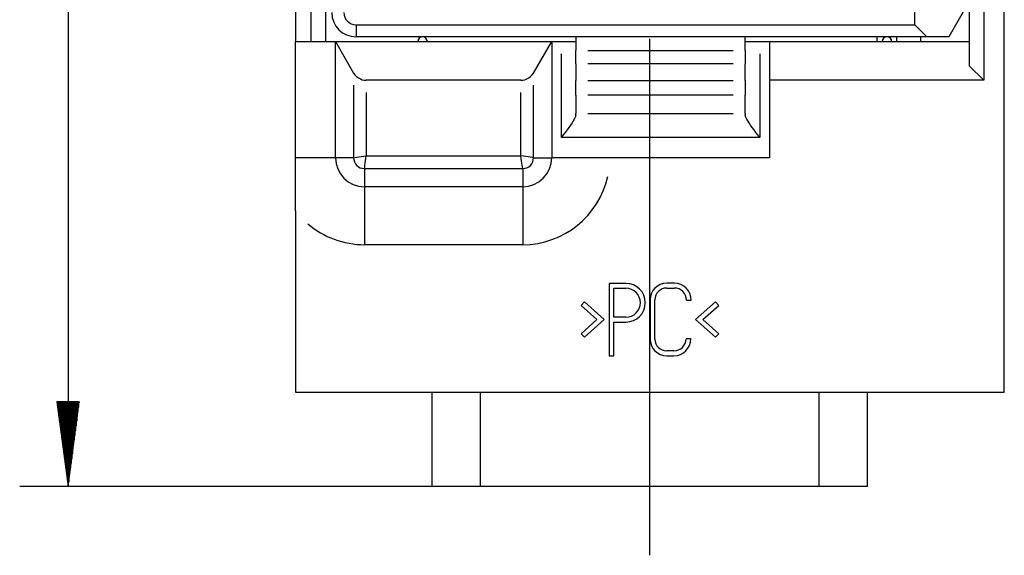
# Model space of a CAD drawing. Extents: x 0 to 297, y 0 to 210.
# Drawn here: x 82 to 123, y 85 to 107 of the extents above; entities that cross this region are included whole.
import ezdxf

# ---------------------------------------------------------------- set-up
doc = ezdxf.new("R2010")
doc.units = 0
doc.layers.add('1', color=7, linetype='CONTINUOUS')

msp = doc.modelspace()

# ---------------------------------------------------------------- linework, layer by layer
at = {"layer": '1', "color": 18, "linetype": 'CONTINUOUS'}
for p, q in [((84.455475, 156.109238), (84.455475, 87.709244)), ((123.158646, 91.609245), (123.158646, 152.209229)), ((123.158646, 91.609245), (123.158646, 152.209229)), ((122.308655, 139.309235), (122.308655, 104.509239)), ((122.308655, 139.309235), (122.308655, 104.509239)), ((121.708649, 138.709244), (121.708649, 105.109238)), ((121.708649, 138.709244), (121.708649, 105.109238)), ((93.858643, 137.709244), (93.858643, 106.109238)), ((93.858643, 137.709244), (93.858643, 106.109238)), ((94.508644, 106.109238), (94.508644, 137.709244)), ((94.508644, 106.109238), (94.508644, 137.709244)), ((95.10865, 106.109238), (95.10865, 137.709244)), ((95.10865, 106.109238), (95.10865, 137.709244)), ((119.458649, 106.809235), (119.458649, 117.828438)), ((121.458649, 107.348473), (120.858643, 106.309235)), ((96.35865, 106.809235), (119.458649, 106.809235)), ((96.35865, 106.809235), (96.35865, 106.309235)), ((119.458649, 106.809235), (119.958649, 106.309235)), ((119.958649, 106.309235), (96.35865, 106.309235)), ((105.448647, 106.309235), (105.448647, 105.739243)), ((105.448647, 106.309235), (105.448647, 105.739243)), ((112.448647, 105.739243), (112.448647, 106.309235)), ((112.448647, 105.739243), (112.448647, 106.309235)), ((117.908653, 106.109238), (117.908653, 106.309265)), ((117.908653, 106.109238), (117.908653, 106.309265)), ((118.708641, 106.309265), (118.708641, 106.109238)), ((118.708641, 106.309265), (118.708641, 106.109238)), ((119.708649, 106.109238), (119.708649, 106.309288)), ((119.708649, 106.109238), (119.708649, 106.309288)), ((120.858643, 106.309235), (119.958649, 106.309235)), ((93.858643, 101.309242), (93.858643, 106.109238)), ((93.858643, 101.309242), (93.858643, 106.109238)), ((93.858643, 106.109238), (94.074562, 106.109238)), ((93.858643, 106.109238), (94.074562, 106.109238)), ((94.074562, 106.109238), (94.281502, 106.109238)), ((94.074562, 106.109238), (94.281502, 106.109238)), ((94.281502, 106.109238), (94.477562, 106.109238)), ((94.281502, 106.109238), (94.477562, 106.109238)), ((94.477562, 106.109238), (94.660912, 106.109238)), ((94.477562, 106.109238), (94.660912, 106.109238)), ((94.660912, 106.109238), (94.829865, 106.109238)), ((94.660912, 106.109238), (94.829865, 106.109238)), ((94.829865, 106.109238), (94.982826, 106.109238)), ((94.829865, 106.109238), (94.982826, 106.109238)), ((94.982826, 106.109238), (95.118393, 106.109238)), ((94.982826, 106.109238), (95.118393, 106.109238)), ((95.118393, 106.109238), (95.235306, 106.109238)), ((95.118393, 106.109238), (95.235306, 106.109238)), ((95.235306, 106.109238), (95.332489, 106.109238)), ((95.235306, 106.109238), (95.332489, 106.109238)), ((95.332489, 106.109238), (95.409012, 106.109238)), ((95.332489, 106.109238), (95.409012, 106.109238)), ((95.409012, 106.109238), (95.464195, 106.109238)), ((95.409012, 106.109238), (95.464195, 106.109238)), ((95.464195, 106.109238), (95.497513, 106.109238)), ((95.464195, 106.109238), (95.497513, 106.109238)), ((95.497513, 106.109238), (95.508644, 106.109238)), ((95.497513, 106.109238), (95.508644, 106.109238)), ((95.508644, 106.109238), (96.259201, 104.809242)), ((95.508644, 106.109238), (104.448647, 106.109238)), ((95.508644, 101.309242), (95.508644, 106.109238)), ((95.508644, 106.109238), (96.259201, 104.809242)), ((95.508644, 106.109238), (104.448647, 106.109238)), ((95.508644, 101.309242), (95.508644, 106.109238)), ((103.69809, 104.809242), (104.448647, 106.109238)), ((103.69809, 104.809242), (104.448647, 106.109238)), ((104.448647, 106.109238), (104.448647, 101.309242)), ((104.448647, 106.109238), (104.84864, 106.109238)), ((104.448647, 106.109238), (104.448647, 101.309242)), ((104.448647, 106.109238), (104.84864, 106.109238)), ((104.84864, 106.109238), (104.965698, 106.109238)), ((104.84864, 106.109238), (104.965698, 106.109238)), ((104.965698, 106.109238), (105.078262, 106.109238)), ((104.965698, 106.109238), (105.078262, 106.109238)), ((105.078262, 106.109238), (105.181984, 106.109238)), ((105.078262, 106.109238), (105.181984, 106.109238)), ((105.181984, 106.109238), (105.272903, 106.109238)), ((105.181984, 106.109238), (105.272903, 106.109238)), ((105.272903, 106.109238), (105.347527, 106.109238)), ((105.272903, 106.109238), (105.347527, 106.109238)), ((105.347527, 106.109238), (105.402977, 106.109238)), ((105.347527, 106.109238), (105.402977, 106.109238)), ((105.402977, 106.109238), (105.437111, 106.109238)), ((105.402977, 106.109238), (105.437111, 106.109238)), ((105.437111, 106.109238), (105.448647, 106.109238)), ((105.437111, 106.109238), (105.448647, 106.109238)), ((108.508644, 98.859238), (108.508644, 106.225899)), ((112.448647, 106.109238), (112.460175, 106.109238)), ((112.448647, 106.109238), (112.460175, 106.109238)), ((112.460175, 106.109238), (112.494316, 106.109238)), ((112.460175, 106.109238), (112.494316, 106.109238)), ((112.494316, 106.109238), (112.549767, 106.109238)), ((112.494316, 106.109238), (112.549767, 106.109238)), ((112.549767, 106.109238), (112.624382, 106.109238)), ((112.549767, 106.109238), (112.624382, 106.109238)), ((112.624382, 106.109238), (112.715302, 106.109238)), ((112.624382, 106.109238), (112.715302, 106.109238)), ((112.715302, 106.109238), (112.819038, 106.109238)), ((112.715302, 106.109238), (112.819038, 106.109238)), ((112.819038, 106.109238), (112.931587, 106.109238)), ((112.819038, 106.109238), (112.931587, 106.109238)), ((112.931587, 106.109238), (113.048645, 106.109238)), ((112.931587, 106.109238), (113.048645, 106.109238)), ((113.048645, 106.109238), (113.448647, 106.109238)), ((113.048645, 106.109238), (113.448647, 106.109238)), ((113.448647, 106.109238), (113.448647, 104.509239)), ((113.448647, 106.109238), (121.708649, 106.109238)), ((113.448647, 106.109238), (113.448647, 104.509239)), ((113.448647, 106.109238), (121.708649, 106.109238)), ((104.84864, 102.143547), (104.84864, 105.609192)), ((104.84864, 102.143547), (104.84864, 105.609192)), ((105.448647, 105.681892), (105.448647, 105.739243)), ((105.448647, 105.681892), (105.448647, 105.739243)), ((105.448647, 105.607201), (105.448647, 105.681892)), ((105.448647, 105.607201), (105.448647, 105.681892)), ((105.448647, 105.517845), (105.448647, 105.607201)), ((105.448647, 105.517845), (105.448647, 105.607201)), ((105.448647, 105.416977), (105.448647, 105.517845)), ((105.448647, 105.416977), (105.448647, 105.517845)), ((105.948708, 105.739243), (111.948578, 105.739243)), ((105.948708, 105.739243), (111.948578, 105.739243)), ((112.448647, 105.739243), (112.448647, 105.681892)), ((112.448647, 105.739243), (112.448647, 105.681892)), ((112.448647, 105.681892), (112.448647, 105.607201)), ((112.448647, 105.681892), (112.448647, 105.607201)), ((112.448647, 105.607201), (112.448647, 105.517845)), ((112.448647, 105.607201), (112.448647, 105.517845)), ((112.448647, 105.517845), (112.448647, 105.416977)), ((112.448647, 105.517845), (112.448647, 105.416977)), ((113.048645, 105.609192), (113.048645, 102.143547)), ((113.048645, 105.609192), (113.048645, 102.143547)), ((105.448647, 105.308235), (105.448647, 105.416977)), ((105.448647, 105.308235), (105.448647, 105.416977)), ((105.448647, 105.195465), (105.448647, 105.308235)), ((105.448647, 105.195465), (105.448647, 105.308235)), ((105.448647, 105.195465), (105.448647, 104.49881)), ((105.448647, 105.195465), (105.448647, 104.49881)), ((111.948578, 105.195465), (105.948708, 105.195465)), ((111.948578, 105.195465), (105.948708, 105.195465)), ((112.448647, 105.416977), (112.448647, 105.308235)), ((112.448647, 105.416977), (112.448647, 105.308235)), ((112.448647, 105.308235), (112.448647, 105.195465)), ((112.448647, 105.308235), (112.448647, 105.195465)), ((112.448647, 104.49881), (112.448647, 105.195465)), ((112.448647, 104.49881), (112.448647, 105.195465)), ((122.308655, 104.509239), (121.708649, 105.109238)), ((122.308655, 104.509239), (121.708649, 105.109238)), ((96.259201, 104.809242), (96.311768, 104.735565)), ((96.259201, 104.809242), (96.311768, 104.735565)), ((96.311768, 104.735565), (96.37899, 104.668953)), ((96.311768, 104.735565), (96.37899, 104.668953)), ((96.37899, 104.668953), (96.460846, 104.609413)), ((96.37899, 104.668953), (96.460846, 104.609413)), ((96.460846, 104.609413), (96.539726, 104.566093)), ((96.460846, 104.609413), (96.539726, 104.566093)), ((103.416977, 104.566093), (103.496445, 104.609413)), ((103.416977, 104.566093), (103.496445, 104.609413)), ((103.496445, 104.609413), (103.577972, 104.668381)), ((103.496445, 104.609413), (103.577972, 104.668381)), ((103.577972, 104.668381), (103.645187, 104.734985)), ((103.577972, 104.668381), (103.645187, 104.734985)), ((103.645187, 104.734985), (103.69809, 104.809242)), ((103.645187, 104.734985), (103.69809, 104.809242)), ((96.259201, 104.309235), (96.259201, 101.309242)), ((96.259201, 104.309235), (96.259201, 101.309242)), ((96.539726, 104.566093), (96.619003, 104.534966)), ((96.539726, 104.566093), (96.619003, 104.534966)), ((96.619003, 104.534966), (96.698708, 104.516014)), ((96.619003, 104.534966), (96.698708, 104.516014)), ((96.698708, 104.516014), (96.778816, 104.509239)), ((96.698708, 104.516014), (96.778816, 104.509239)), ((103.178482, 104.509239), (96.778816, 104.509239)), ((103.178482, 104.509239), (96.778816, 104.509239)), ((103.178482, 104.509239), (103.258003, 104.516014)), ((103.178482, 104.509239), (103.258003, 104.516014)), ((103.258003, 104.516014), (103.337502, 104.534958)), ((103.258003, 104.516014), (103.337502, 104.534958)), ((103.337502, 104.534958), (103.416977, 104.566093)), ((103.337502, 104.534958), (103.416977, 104.566093)), ((103.69809, 101.309242), (103.69809, 104.309235)), ((103.69809, 101.309242), (103.69809, 104.309235)), ((105.448647, 104.384331), (105.448647, 104.49881)), ((105.448647, 104.384331), (105.448647, 104.49881)), ((105.448647, 104.274055), (105.448647, 104.384331)), ((105.448647, 104.274055), (105.448647, 104.384331)), ((105.448647, 104.172035), (105.448647, 104.274055)), ((105.448647, 104.172035), (105.448647, 104.274055)), ((105.948708, 104.49881), (111.948578, 104.49881)), ((105.948708, 104.49881), (111.948578, 104.49881)), ((112.448647, 104.49881), (112.448647, 104.384331)), ((112.448647, 104.49881), (112.448647, 104.384331)), ((112.448647, 104.384331), (112.448647, 104.274055)), ((112.448647, 104.384331), (112.448647, 104.274055)), ((112.448647, 104.274055), (112.448647, 104.172035)), ((112.448647, 104.274055), (112.448647, 104.172035)), ((113.448647, 104.509239), (113.448647, 101.309242)), ((122.308655, 104.509239), (113.448647, 104.509239)), ((113.448647, 104.509239), (113.448647, 101.309242)), ((122.308655, 104.509239), (113.448647, 104.509239)), ((96.778816, 104.009201), (96.778816, 101.37941)), ((96.778816, 104.009201), (96.778816, 101.37941)), ((103.178482, 101.37941), (103.178482, 104.009201)), ((103.178482, 101.37941), (103.178482, 104.009201)), ((105.448647, 104.082024), (105.448647, 104.172035)), ((105.448647, 104.082024), (105.448647, 104.172035)), ((105.448647, 104.007317), (105.448647, 104.082024)), ((105.448647, 104.007317), (105.448647, 104.082024)), ((105.448647, 103.950691), (105.448647, 104.007317)), ((105.448647, 103.950691), (105.448647, 104.007317)), ((105.448647, 103.914185), (105.448647, 103.950691)), ((105.448647, 103.914185), (105.448647, 103.950691)), ((105.448647, 103.899178), (105.448647, 103.914185)), ((105.448647, 103.899178), (105.448647, 103.914185)), ((105.448647, 103.899178), (105.448647, 103.142937)), ((105.448647, 103.899178), (105.448647, 103.142937)), ((111.948578, 103.899178), (105.948708, 103.899178)), ((111.948578, 103.899178), (105.948708, 103.899178)), ((112.448647, 104.172035), (112.448647, 104.082024)), ((112.448647, 104.172035), (112.448647, 104.082024)), ((112.448647, 104.082024), (112.448647, 104.007317)), ((112.448647, 104.082024), (112.448647, 104.007317)), ((112.448647, 104.007317), (112.448647, 103.950691)), ((112.448647, 104.007317), (112.448647, 103.950691)), ((112.448647, 103.950691), (112.448647, 103.914185)), ((112.448647, 103.950691), (112.448647, 103.914185)), ((112.448647, 103.914185), (112.448647, 103.899178)), ((112.448647, 103.914185), (112.448647, 103.899178)), ((112.448647, 103.142937), (112.448647, 103.899178)), ((112.448647, 103.142937), (112.448647, 103.899178)), ((105.430702, 103.010925), (105.409645, 102.958786)), ((105.430702, 103.010925), (105.409645, 102.958786)), ((105.448639, 103.06044), (105.430702, 103.010925)), ((105.448639, 103.06044), (105.430702, 103.010925)), ((105.448647, 103.118843), (105.448647, 103.142937)), ((105.448647, 103.118843), (105.448647, 103.142937)), ((105.448647, 103.06044), (105.448647, 103.118843)), ((105.448647, 103.06044), (105.448647, 103.118843)), ((105.948708, 103.142937), (111.948578, 103.142937)), ((105.948708, 103.142937), (111.948578, 103.142937)), ((112.448647, 103.142937), (112.448647, 103.118843)), ((112.448647, 103.142937), (112.448647, 103.118843)), ((112.448647, 103.118843), (112.448647, 103.06044)), ((112.448647, 103.118843), (112.448647, 103.06044)), ((112.466599, 103.010918), (112.448662, 103.06044)), ((112.466599, 103.010918), (112.448662, 103.06044)), ((112.487648, 102.958771), (112.466599, 103.010918)), ((112.487648, 102.958771), (112.466599, 103.010918)), ((105.230972, 102.659477), (105.159477, 102.559921)), ((105.230972, 102.659477), (105.159477, 102.559921)), ((105.289223, 102.745331), (105.230972, 102.659477)), ((105.289223, 102.745331), (105.230972, 102.659477)), ((105.340584, 102.826988), (105.289223, 102.745331)), ((105.340584, 102.826988), (105.289223, 102.745331)), ((105.382339, 102.901382), (105.340584, 102.826988)), ((105.382339, 102.901382), (105.340584, 102.826988)), ((105.409645, 102.958786), (105.382339, 102.901382)), ((105.409645, 102.958786), (105.382339, 102.901382)), ((112.514969, 102.901367), (112.487648, 102.958771)), ((112.514969, 102.901367), (112.487648, 102.958771)), ((112.556709, 102.826981), (112.514969, 102.901367)), ((112.556709, 102.826981), (112.514969, 102.901367)), ((112.608063, 102.745316), (112.556709, 102.826981)), ((112.608063, 102.745316), (112.556709, 102.826981)), ((112.666313, 102.659477), (112.608063, 102.745316)), ((112.666313, 102.659477), (112.608063, 102.745316)), ((112.737839, 102.559906), (112.666313, 102.659477)), ((112.737839, 102.559906), (112.666313, 102.659477)), ((104.928131, 102.249641), (104.84864, 102.143547)), ((104.928131, 102.249641), (104.84864, 102.143547)), ((105.006866, 102.354851), (104.928131, 102.249641)), ((105.006866, 102.354851), (104.928131, 102.249641)), ((105.084145, 102.458305), (105.006866, 102.354851)), ((105.084145, 102.458305), (105.006866, 102.354851)), ((105.159477, 102.559921), (105.084145, 102.458305)), ((105.159477, 102.559921), (105.084145, 102.458305)), ((112.813179, 102.458275), (112.737839, 102.559906)), ((112.813179, 102.458275), (112.737839, 102.559906)), ((112.89045, 102.354828), (112.813179, 102.458275)), ((112.89045, 102.354828), (112.813179, 102.458275)), ((112.969177, 102.249626), (112.89045, 102.354828)), ((112.969177, 102.249626), (112.89045, 102.354828)), ((113.048645, 102.143547), (112.969177, 102.249626)), ((113.048645, 102.143547), (112.969177, 102.249626)), ((113.048645, 102.143547), (104.84864, 102.143547)), ((113.048645, 102.143547), (104.84864, 102.143547)), ((96.479179, 101.338974), (96.571701, 101.351463)), ((96.479179, 101.338974), (96.571701, 101.351463)), ((96.571701, 101.351463), (96.67305, 101.365143)), ((96.571701, 101.351463), (96.67305, 101.365143)), ((96.67305, 101.365143), (96.778816, 101.37941)), ((96.67305, 101.365143), (96.778816, 101.37941)), ((96.764648, 101.274506), (96.778816, 101.37941)), ((96.764648, 101.274506), (96.778816, 101.37941)), ((96.778816, 101.37941), (103.178482, 101.37941)), ((96.778816, 101.37941), (103.178482, 101.37941)), ((103.283386, 101.36525), (103.178482, 101.37941)), ((103.192741, 101.273643), (103.178482, 101.37941)), ((103.283386, 101.36525), (103.178482, 101.37941)), ((103.192741, 101.273643), (103.178482, 101.37941)), ((103.383934, 101.351669), (103.283386, 101.36525)), ((103.383934, 101.351669), (103.283386, 101.36525)), ((103.477928, 101.338974), (103.383934, 101.351669)), ((103.477928, 101.338974), (103.383934, 101.351669)), ((94.074562, 101.309242), (93.858643, 101.309242)), ((94.074562, 101.309242), (93.858643, 101.309242)), ((93.858643, 101.04361), (93.858643, 101.309242)), ((93.858643, 101.04361), (93.858643, 101.309242)), ((93.858643, 100.766197), (93.858643, 101.04361)), ((93.858643, 100.766197), (93.858643, 101.04361)), ((94.281502, 101.309242), (94.074562, 101.309242)), ((94.281502, 101.309242), (94.074562, 101.309242)), ((94.477562, 101.309242), (94.281502, 101.309242)), ((94.477562, 101.309242), (94.281502, 101.309242)), ((94.660912, 101.309242), (94.477562, 101.309242)), ((94.660912, 101.309242), (94.477562, 101.309242)), ((94.829865, 101.309242), (94.660912, 101.309242)), ((94.829865, 101.309242), (94.660912, 101.309242)), ((94.982826, 101.309242), (94.829865, 101.309242)), ((94.982826, 101.309242), (94.829865, 101.309242)), ((95.118393, 101.309242), (94.982826, 101.309242)), ((95.118393, 101.309242), (94.982826, 101.309242)), ((95.235306, 101.309242), (95.118393, 101.309242)), ((95.235306, 101.309242), (95.118393, 101.309242)), ((95.332489, 101.309242), (95.235306, 101.309242)), ((95.332489, 101.309242), (95.235306, 101.309242)), ((95.409012, 101.309242), (95.332489, 101.309242)), ((95.409012, 101.309242), (95.332489, 101.309242)), ((95.464195, 101.309242), (95.409012, 101.309242)), ((95.464195, 101.309242), (95.409012, 101.309242)), ((95.497513, 101.309242), (95.464195, 101.309242)), ((95.497513, 101.309242), (95.464195, 101.309242)), ((95.508644, 101.309242), (95.497513, 101.309242)), ((95.508644, 101.309242), (95.497513, 101.309242)), ((96.259201, 101.309242), (95.508644, 101.309242)), ((96.259201, 101.309242), (95.508644, 101.309242)), ((96.259201, 101.309242), (96.32666, 101.318359)), ((96.259201, 101.309242), (96.32666, 101.318359)), ((96.32666, 101.318359), (96.398514, 101.328072)), ((96.32666, 101.318359), (96.398514, 101.328072)), ((96.398514, 101.328072), (96.479179, 101.338974)), ((96.398514, 101.328072), (96.479179, 101.338974)), ((96.716873, 100.920654), (96.726875, 100.994789)), ((96.716873, 100.920654), (96.726875, 100.994789)), ((96.726875, 100.994789), (96.73838, 101.079964)), ((96.726875, 100.994789), (96.73838, 101.079964)), ((96.73838, 101.079964), (96.751068, 101.173943)), ((96.73838, 101.079964), (96.751068, 101.173943)), ((96.751068, 101.173943), (96.764648, 101.274506)), ((96.751068, 101.173943), (96.764648, 101.274506)), ((103.206429, 101.172287), (103.192741, 101.273643)), ((103.206429, 101.172287), (103.192741, 101.273643)), ((103.21891, 101.079765), (103.206429, 101.172287)), ((103.21891, 101.079765), (103.206429, 101.172287)), ((103.229805, 100.999107), (103.21891, 101.079765)), ((103.229805, 100.999107), (103.21891, 101.079765)), ((103.239517, 100.927246), (103.229805, 100.999107)), ((103.239517, 100.927246), (103.229805, 100.999107)), ((103.563095, 101.327469), (103.477928, 101.338974)), ((103.563095, 101.327469), (103.477928, 101.338974)), ((103.63723, 101.317459), (103.563095, 101.327469)), ((103.63723, 101.317459), (103.563095, 101.327469)), ((103.69809, 101.309242), (103.63723, 101.317459)), ((103.69809, 101.309242), (103.63723, 101.317459)), ((103.69809, 101.309242), (104.448647, 101.309242)), ((103.69809, 101.309242), (104.448647, 101.309242)), ((104.458885, 101.309242), (104.448647, 101.309242)), ((104.458885, 101.309242), (104.448647, 101.309242)), ((104.48951, 101.309242), (104.458885, 101.309242)), ((104.48951, 101.309242), (104.458885, 101.309242)), ((104.540268, 101.309242), (104.48951, 101.309242)), ((104.540268, 101.309242), (104.48951, 101.309242)), ((104.61071, 101.309242), (104.540268, 101.309242)), ((104.61071, 101.309242), (104.540268, 101.309242)), ((104.700256, 101.309242), (104.61071, 101.309242)), ((104.700256, 101.309242), (104.61071, 101.309242)), ((104.808128, 101.309242), (104.700256, 101.309242)), ((104.808128, 101.309242), (104.700256, 101.309242)), ((104.933403, 101.309242), (104.808128, 101.309242)), ((104.933403, 101.309242), (104.808128, 101.309242)), ((105.075027, 101.309242), (104.933403, 101.309242)), ((105.075027, 101.309242), (104.933403, 101.309242)), ((105.231781, 101.309242), (105.075027, 101.309242)), ((105.231781, 101.309242), (105.075027, 101.309242)), ((105.402321, 101.309242), (105.231781, 101.309242)), ((105.402321, 101.309242), (105.231781, 101.309242)), ((105.585205, 101.309242), (105.402321, 101.309242)), ((105.585205, 101.309242), (105.402321, 101.309242)), ((105.77887, 101.309242), (105.585205, 101.309242)), ((105.77887, 101.309242), (105.585205, 101.309242)), ((105.981667, 101.309242), (105.77887, 101.309242)), ((105.981667, 101.309242), (105.77887, 101.309242)), ((106.191856, 101.309242), (105.981667, 101.309242)), ((106.191856, 101.309242), (105.981667, 101.309242)), ((106.407646, 101.309242), (106.191856, 101.309242)), ((106.407646, 101.309242), (106.191856, 101.309242)), ((106.627197, 101.309242), (106.407646, 101.309242)), ((106.627197, 101.309242), (106.407646, 101.309242)), ((106.848648, 101.309242), (106.627197, 101.309242)), ((106.848648, 101.309242), (106.627197, 101.309242)), ((113.448647, 101.309242), (106.848648, 101.309242)), ((113.448647, 101.309242), (106.848648, 101.309242)), ((93.858643, 100.655151), (93.858643, 100.766197)), ((93.858643, 100.655151), (93.858643, 100.766197)), ((93.858643, 100.526314), (93.858643, 100.655151)), ((93.858643, 100.526314), (93.858643, 100.655151)), ((96.708641, 100.859787), (96.716873, 100.920654)), ((96.708641, 100.859787), (96.716873, 100.920654)), ((96.708641, 100.859787), (103.24865, 100.859787)), ((96.708641, 100.859787), (96.708641, 100.109238)), ((96.708641, 100.859787), (103.24865, 100.859787)), ((96.708641, 100.859787), (96.708641, 100.109238)), ((103.24865, 100.859787), (103.239517, 100.927246)), ((103.24865, 100.859787), (103.239517, 100.927246)), ((103.24865, 100.859787), (103.24865, 100.109238)), ((103.24865, 100.859787), (103.24865, 100.109238)), ((93.858643, 100.379677), (93.858643, 100.526314)), ((93.858643, 100.379677), (93.858643, 100.526314)), ((93.858643, 100.215233), (93.858643, 100.379677)), ((93.858643, 100.215233), (93.858643, 100.379677)), ((93.858643, 100.067436), (93.858643, 100.215233)), ((93.858643, 100.067436), (93.858643, 100.215233)), ((93.858643, 99.938339), (93.858643, 100.067436)), ((93.858643, 99.938339), (93.858643, 100.067436)), ((93.858643, 99.827927), (93.858643, 99.938339)), ((93.858643, 99.827927), (93.858643, 99.938339)), ((93.858643, 99.736214), (93.858643, 99.827927)), ((93.858643, 99.736214), (93.858643, 99.827927)), ((93.858643, 99.663193), (93.858643, 99.736214)), ((93.858643, 99.663193), (93.858643, 99.736214)), ((103.24865, 100.109238), (96.708641, 100.109238)), ((103.24865, 100.109238), (96.708641, 100.109238)), ((96.708641, 100.109238), (96.708641, 100.098999)), ((96.708641, 100.109238), (96.708641, 100.098999)), ((96.708641, 100.098999), (96.708641, 100.068375)), ((96.708641, 100.098999), (96.708641, 100.068375)), ((96.708641, 100.068375), (96.708641, 100.017616)), ((96.708641, 100.068375), (96.708641, 100.017616)), ((96.708641, 100.017616), (96.708641, 99.947174)), ((96.708641, 100.017616), (96.708641, 99.947174)), ((96.708641, 99.947174), (96.708641, 99.857628)), ((96.708641, 99.947174), (96.708641, 99.857628)), ((96.708641, 99.857628), (96.708641, 99.749756)), ((96.708641, 99.857628), (96.708641, 99.749756)), ((96.708641, 99.749756), (96.708641, 99.624474)), ((96.708641, 99.749756), (96.708641, 99.624474)), ((103.24865, 100.109238), (103.24865, 100.098999)), ((103.24865, 100.109238), (103.24865, 100.098999)), ((103.24865, 100.098999), (103.24865, 100.068375)), ((103.24865, 100.098999), (103.24865, 100.068375)), ((103.24865, 100.068375), (103.24865, 100.017616)), ((103.24865, 100.068375), (103.24865, 100.017616)), ((103.24865, 100.017616), (103.24865, 99.947174)), ((103.24865, 100.017616), (103.24865, 99.947174)), ((103.24865, 99.947174), (103.24865, 99.857628)), ((103.24865, 99.947174), (103.24865, 99.857628)), ((103.24865, 99.857628), (103.24865, 99.749756)), ((103.24865, 99.857628), (103.24865, 99.749756)), ((103.24865, 99.749756), (103.24865, 99.624474)), ((103.24865, 99.749756), (103.24865, 99.624474)), ((93.858643, 99.371536), (93.858643, 99.663193)), ((93.858643, 99.371536), (93.858643, 99.663193)), ((93.858643, 99.10981), (93.858643, 99.371536)), ((93.858643, 99.10981), (93.858643, 99.371536)), ((96.708641, 99.624474), (96.708641, 99.482864)), ((96.708641, 99.624474), (96.708641, 99.482864)), ((96.708641, 99.482864), (96.708641, 99.326103)), ((96.708641, 99.482864), (96.708641, 99.326103)), ((96.708641, 99.326103), (96.708641, 99.155563)), ((96.708641, 99.326103), (96.708641, 99.155563)), ((103.24865, 99.624474), (103.24865, 99.482864)), ((103.24865, 99.624474), (103.24865, 99.482864)), ((103.24865, 99.482864), (103.24865, 99.326103)), ((103.24865, 99.482864), (103.24865, 99.326103)), ((103.24865, 99.326103), (103.24865, 99.155563)), ((103.24865, 99.326103), (103.24865, 99.155563)), ((93.858643, 99.10981), (93.858643, 91.609245)), ((93.858643, 99.10981), (93.858643, 91.609245)), ((96.708641, 99.155563), (96.708641, 98.972679)), ((96.708641, 99.155563), (96.708641, 98.972679)), ((96.708641, 98.972679), (96.708641, 98.779007)), ((96.708641, 98.972679), (96.708641, 98.779007)), ((103.24865, 99.155563), (103.24865, 98.972679)), ((103.24865, 99.155563), (103.24865, 98.972679)), ((103.24865, 98.972679), (103.24865, 98.779007)), ((103.24865, 98.972679), (103.24865, 98.779007)), ((96.708641, 98.779007), (96.708641, 98.576218)), ((96.708641, 98.779007), (96.708641, 98.576218)), ((96.708641, 98.576218), (96.708641, 98.366028)), ((96.708641, 98.576218), (96.708641, 98.366028)), ((103.24865, 98.779007), (103.24865, 98.576218)), ((103.24865, 98.779007), (103.24865, 98.576218)), ((103.24865, 98.576218), (103.24865, 98.366028)), ((103.24865, 98.576218), (103.24865, 98.366028)), ((108.508644, 91.859245), (108.508644, 98.859238)), ((96.708641, 98.366028), (96.708641, 98.150238)), ((96.708641, 98.366028), (96.708641, 98.150238)), ((96.708641, 98.150238), (96.708641, 97.930687)), ((96.708641, 98.150238), (96.708641, 97.930687)), ((103.24865, 98.366028), (103.24865, 98.150238)), ((103.24865, 98.366028), (103.24865, 98.150238)), ((103.24865, 98.150238), (103.24865, 97.930687)), ((103.24865, 98.150238), (103.24865, 97.930687)), ((96.708641, 97.930687), (96.708641, 97.709244)), ((96.708641, 97.930687), (96.708641, 97.709244)), ((103.24865, 97.709244), (96.708641, 97.709244)), ((103.24865, 97.709244), (96.708641, 97.709244)), ((103.24865, 97.930687), (103.24865, 97.709244)), ((103.24865, 97.930687), (103.24865, 97.709244)), ((106.818024, 96.109238), (106.818024, 93.109238)), ((107.518021, 96.109238), (106.818024, 96.109238)), ((106.818024, 96.109238), (106.818024, 93.109238)), ((107.518021, 96.109238), (106.818024, 96.109238)), ((109.518021, 96.115906), (109.201347, 96.115906)), ((109.518021, 96.115906), (109.201347, 96.115906)), ((107.018021, 95.909241), (107.518021, 95.909241)), ((107.018021, 94.709244), (107.018021, 95.909241)), ((107.018021, 95.909241), (107.518021, 95.909241)), ((107.018021, 94.709244), (107.018021, 95.909241)), ((109.201347, 95.915894), (109.518021, 95.915894)), ((109.201347, 95.915894), (109.518021, 95.915894)), ((105.798462, 95.339249), (105.665443, 95.189903)), ((105.798462, 95.339249), (105.665443, 95.189903)), ((106.618019, 94.609238), (105.798462, 95.339249)), ((106.618019, 94.609238), (105.798462, 95.339249)), ((108.518021, 95.432564), (108.518021, 93.799225)), ((108.518021, 95.432564), (108.518021, 93.799225)), ((108.718018, 93.799225), (108.718018, 95.432564)), ((108.718018, 93.799225), (108.718018, 95.432564)), ((110.018021, 95.415894), (110.218018, 95.415894)), ((110.018021, 95.415894), (110.218018, 95.415894)), ((111.218826, 95.339249), (110.399269, 94.609238)), ((111.218826, 95.339249), (110.399269, 94.609238)), ((111.351852, 95.189903), (111.218826, 95.339249)), ((111.351852, 95.189903), (111.218826, 95.339249)), ((105.665443, 95.189903), (106.317329, 94.609238)), ((105.665443, 95.189903), (106.317329, 94.609238)), ((110.699966, 94.609238), (111.351852, 95.189903)), ((110.699966, 94.609238), (111.351852, 95.189903)), ((106.317329, 94.609238), (105.665443, 94.02858)), ((106.317329, 94.609238), (105.665443, 94.02858)), ((105.798462, 93.879234), (106.618019, 94.609238)), ((105.798462, 93.879234), (106.618019, 94.609238)), ((107.518021, 94.709244), (107.018021, 94.709244)), ((107.518021, 94.709244), (107.018021, 94.709244)), ((107.018021, 94.509239), (107.518021, 94.509239)), ((107.018021, 93.109238), (107.018021, 94.509239)), ((107.018021, 93.109238), (107.018021, 94.509239)), ((107.018021, 94.509239), (107.518021, 94.509239)), ((111.218826, 93.879234), (110.399269, 94.609238)), ((111.218826, 93.879234), (110.399269, 94.609238)), ((111.351852, 94.02858), (110.699966, 94.609238)), ((111.351852, 94.02858), (110.699966, 94.609238)), ((105.665443, 94.02858), (105.798462, 93.879234)), ((105.665443, 94.02858), (105.798462, 93.879234)), ((111.218826, 93.879234), (111.351852, 94.02858)), ((111.218826, 93.879234), (111.351852, 94.02858)), ((110.201347, 93.815903), (110.00135, 93.815903)), ((110.201347, 93.815903), (110.00135, 93.815903)), ((109.50135, 93.315895), (109.201347, 93.315895)), ((109.50135, 93.315895), (109.201347, 93.315895)), ((106.818024, 93.109238), (107.018021, 93.109238)), ((106.818024, 93.109238), (107.018021, 93.109238)), ((109.201347, 93.115898), (109.50135, 93.115898)), ((109.201347, 93.115898), (109.50135, 93.115898)), ((93.858643, 91.609245), (123.158646, 91.609245)), ((93.858643, 91.609245), (123.158646, 91.609245)), ((99.508644, 87.709244), (99.508644, 91.609245)), ((99.508644, 87.709244), (99.508644, 91.609245)), ((101.508652, 87.709244), (101.508652, 91.609245)), ((101.508652, 87.709244), (101.508652, 91.609245)), ((108.508644, 84.859238), (108.508644, 91.859245)), ((115.508644, 87.709244), (115.508644, 91.609245)), ((115.508644, 87.709244), (115.508644, 91.609245)), ((117.508644, 87.709244), (117.508644, 91.609245)), ((117.508644, 87.709244), (117.508644, 91.609245)), ((84.91626, 91.209236), (83.994698, 91.209236)), ((83.994698, 91.209236), (84.455475, 87.709244)), ((83.998283, 91.209236), (83.998283, 91.182014)), ((83.998283, 91.209236), (83.998283, 91.182014)), ((84.023682, 91.209236), (84.023682, 90.989082)), ((84.04908, 91.209236), (84.04908, 90.796158)), ((84.074478, 91.209236), (84.074478, 90.603218)), ((84.099876, 91.209236), (84.099876, 90.410286)), ((84.125282, 91.209236), (84.125282, 90.217361)), ((84.150681, 91.209236), (84.150681, 90.024422)), ((84.176079, 91.209236), (84.176079, 89.83149)), ((84.201477, 91.209236), (84.201477, 89.638565)), ((84.226875, 91.209236), (84.226875, 89.445625)), ((84.252281, 91.209236), (84.252281, 89.252693)), ((84.277679, 91.209236), (84.277679, 89.059769)), ((84.303078, 91.209236), (84.303078, 88.866829)), ((84.328476, 91.209236), (84.328476, 88.673897)), ((84.353874, 91.209236), (84.353874, 88.480972)), ((84.37928, 91.209236), (84.37928, 88.288033)), ((84.404678, 91.209236), (84.404678, 88.0951)), ((84.430077, 91.209236), (84.430077, 87.902176)), ((84.455475, 87.709244), (84.91626, 91.209236)), ((84.455475, 91.209236), (84.455475, 87.709244)), ((84.455475, 91.209236), (84.455475, 87.709244)), ((84.480881, 91.209236), (84.480881, 87.902176)), ((84.506279, 91.209236), (84.506279, 88.0951)), ((84.531677, 91.209236), (84.531677, 88.288033)), ((84.557076, 91.209236), (84.557076, 88.480972)), ((84.582481, 91.209236), (84.582481, 88.673897)), ((84.60788, 91.209236), (84.60788, 88.866829)), ((84.633278, 91.209236), (84.633278, 89.059769)), ((84.658684, 91.209236), (84.658684, 89.252693)), ((84.684082, 91.209236), (84.684082, 89.445625)), ((84.70948, 91.209236), (84.70948, 89.638565)), ((84.734879, 91.209236), (84.734879, 89.83149)), ((84.760284, 91.209236), (84.760284, 90.024422)), ((84.785683, 91.209236), (84.785683, 90.217361)), ((84.811081, 91.209236), (84.811081, 90.410286)), ((84.836479, 91.209236), (84.836479, 90.603218)), ((84.861877, 91.209236), (84.861877, 90.796158)), ((84.887283, 91.209236), (84.887283, 90.989082)), ((84.912682, 91.209236), (84.912682, 91.182014)), ((84.912682, 91.209236), (84.912682, 91.182014)), ((101.508652, 87.709244), (82.455482, 87.709244)), ((101.508652, 87.709244), (99.508644, 87.709244)), ((101.508652, 87.709244), (99.508644, 87.709244)), ((115.508644, 87.709244), (101.508652, 87.709244)), ((115.508644, 87.709244), (101.508652, 87.709244)), ((117.508644, 87.709244), (115.508644, 87.709244)), ((117.508644, 87.709244), (115.508644, 87.709244))]:
    msp.add_line(p, q, dxfattribs=at)
for centre, radius, start, end in [((96.35865, 107.309235), 1, 180, 270), ((96.35865, 107.309235), 0.5, 180, 270), ((99.10865, 106.109238), 0.2, 90, 180), ((99.10865, 106.109238), 0.2, 90, 180), ((99.10865, 106.109238), 0.2, 0, 90), ((99.10865, 106.109238), 0.2, 0, 90), ((118.308647, 106.109238), 0.2, 90, 180), ((118.308647, 106.109238), 0.2, 90, 180), ((118.308647, 106.109238), 0.2, 0, 90), ((118.308647, 106.109238), 0.2, 0, 90), ((96.708641, 101.309242), 1.2, 180, 270), ((96.708641, 101.309242), 1.2, 180, 270), ((96.708641, 101.309242), 0.449445, 180, 270), ((96.708641, 101.309242), 0.449445, 180, 270), ((103.24865, 101.309242), 0.449445, 270, 0), ((103.24865, 101.309242), 1.2, 270, 0), ((103.24865, 101.309242), 0.449445, 270, 0), ((103.24865, 101.309242), 1.2, 270, 0), ((103.24865, 101.309242), 3.6, 270, 347.488593), ((103.24865, 101.309242), 3.6, 270, 347.488593), ((96.708641, 101.309242), 3.6, 229.459842, 270), ((96.708641, 101.309242), 3.6, 229.459842, 270), ((107.518021, 95.309235), 0.8, 270, 90), ((107.518021, 95.309235), 0.8, 270, 90), ((109.201347, 95.432564), 0.683333, 90, 180), ((109.201347, 95.432564), 0.683333, 90, 180), ((109.518021, 95.415894), 0.7, 0, 90), ((109.518021, 95.415894), 0.7, 0, 90), ((107.518021, 95.309235), 0.6, 270, 90), ((107.518021, 95.309235), 0.6, 270, 90), ((109.201347, 95.432564), 0.483333, 90, 180), ((109.201347, 95.432564), 0.483333, 90, 180), ((109.518021, 95.415894), 0.5, 0, 90), ((109.518021, 95.415894), 0.5, 0, 90), ((109.201347, 93.799225), 0.683333, 180, 270), ((109.201347, 93.799225), 0.683333, 180, 270), ((109.201347, 93.799225), 0.483333, 180, 270), ((109.201347, 93.799225), 0.483333, 180, 270), ((109.50135, 93.815903), 0.7, 270, 0), ((109.50135, 93.815903), 0.5, 270, 0), ((109.50135, 93.815903), 0.7, 270, 0), ((109.50135, 93.815903), 0.5, 270, 0)]:
    msp.add_arc(centre, radius, start, end, dxfattribs=at)

doc.saveas('drawing.dxf')
